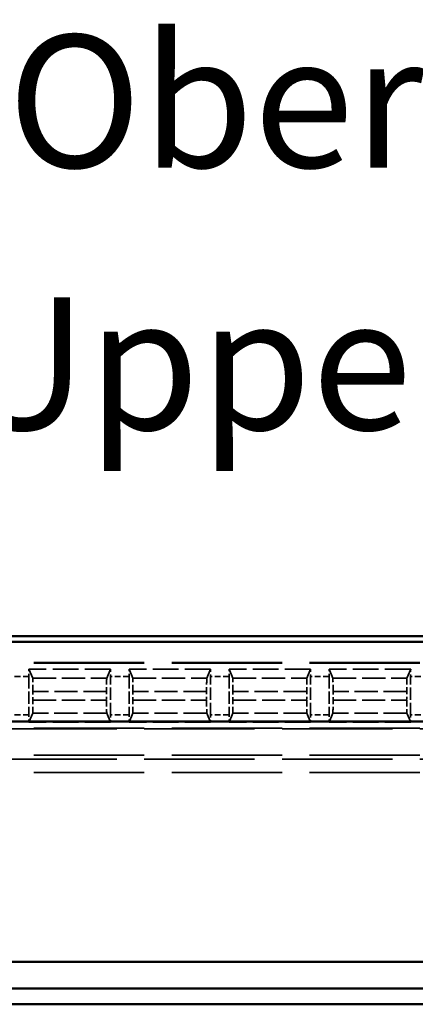
# Model space of a CAD drawing. Units: millimetres. Extents: x 1 to 840, y 1 to 593.
# Drawn here: x 296 to 311, y 409 to 446 of the extents above; entities that cross this region are included whole.
import ezdxf

# ---------------------------------------------------------------- set-up
doc = ezdxf.new("R2010")
doc.units = ezdxf.units.MM
doc.linetypes.add('DASHED', pattern=[0.2067, 0.1654, -0.0413])
for name, color, linetype, lineweight in [('Sichtbar (ISO)', 7, 'Continuous', 50), ('Symbol (ISO)', 1, 'Continuous', 25), ('Verdeckt (ISO)', 5, 'DASHED', 35), ('Verdeckt schmal (ISO)', 5, 'DASHED', 35)]:
    doc.layers.add(name, color=color, linetype=linetype, lineweight=lineweight)
doc.styles.add('5', font='isocpeur.ttf', dxfattribs={"width": 1.1})
doc.styles.add('Textstil245', font='isocpeui.ttf', dxfattribs={"width": 1.1})

msp = doc.modelspace()

# ---------------------------------------------------------------- linework, layer by layer
at = {"layer": 'Sichtbar (ISO)'}
for p, q in [((344.8578371, 422.5295057), (276.8568091, 422.5295057)), ((282.26565, 422.3069635), (339.4489962, 422.3069635)), ((339.4489962, 419.3069635), (282.26565, 419.3069635)), ((274.0798653, 410.2295057), (347.6347809, 410.2295057)), ((275.0798653, 409.2295057), (346.6347809, 409.2295057)), ((275.7735962, 408.6382326), (345.94105, 408.6382326)), ((345.9323231, 408.6295057), (275.7823231, 408.6295057))]:
    msp.add_line(p, q, dxfattribs=at)
at = {"layer": 'Verdeckt (ISO)', "ltscale": 25.157232}
for p, q in [((326.4573231, 421.5295057), (295.2573231, 421.5295057)), ((295.2573231, 419.0295057), (326.4573231, 419.0295057)), ((326.4573231, 418.0295057), (295.2573231, 418.0295057))]:
    msp.add_line(p, q, dxfattribs=at)
at = {"layer": 'Verdeckt (ISO)', "ltscale": 29.513205}
for p, q in [((296.2489847, 420.9429246), (296.1063702, 421.2795057)), ((299.183276, 421.2795057), (299.0406615, 420.9429246)), ((300.0239847, 420.9429246), (299.8813702, 421.2795057)), ((302.958276, 421.2795057), (302.8156615, 420.9429246)), ((303.7989847, 420.9429246), (303.6563702, 421.2795057)), ((306.733276, 421.2795057), (306.5906615, 420.9429246)), ((307.5739847, 420.9429246), (307.4313702, 421.2795057)), ((310.508276, 421.2795057), (310.3656615, 420.9429246)), ((296.1063702, 419.2795057), (296.2489847, 419.6160868)), ((299.0406615, 419.6160868), (299.183276, 419.2795057)), ((299.8813702, 419.2795057), (300.0239847, 419.6160868)), ((302.8156615, 419.6160868), (302.958276, 419.2795057)), ((303.6563702, 419.2795057), (303.7989847, 419.6160868)), ((306.5906615, 419.6160868), (306.733276, 419.2795057)), ((307.4313702, 419.2795057), (307.5739847, 419.6160868)), ((310.3656615, 419.6160868), (310.508276, 419.2795057))]:
    msp.add_line(p, q, dxfattribs=at)
at = {"layer": 'Verdeckt (ISO)', "ltscale": 5.860472}
for p, q in [((299.183276, 421.2795057), (296.1063702, 421.2795057)), ((302.958276, 421.2795057), (299.8813702, 421.2795057)), ((306.733276, 421.2795057), (303.6563702, 421.2795057)), ((310.508276, 421.2795057), (307.4313702, 421.2795057)), ((299.183276, 419.2795057), (296.1063702, 419.2795057)), ((302.958276, 419.2795057), (299.8813702, 419.2795057)), ((306.733276, 419.2795057), (303.6563702, 419.2795057)), ((310.508276, 419.2795057), (307.4313702, 419.2795057))]:
    msp.add_line(p, q, dxfattribs=at)
at = {"layer": 'Verdeckt (ISO)', "ltscale": 2.767113}
for p, q in [((296.1073231, 421.0059241), (296.1073231, 419.5530873)), ((299.1823231, 419.5530873), (299.1823231, 421.0059241)), ((299.8823231, 421.0059241), (299.8823231, 419.5530873)), ((302.9573231, 419.5530873), (302.9573231, 421.0059241)), ((303.6573231, 421.0059241), (303.6573231, 419.5530873)), ((306.7323231, 419.5530873), (306.7323231, 421.0059241)), ((307.4323231, 421.0059241), (307.4323231, 419.5530873)), ((310.5073231, 419.5530873), (310.5073231, 421.0059241))]:
    msp.add_line(p, q, dxfattribs=at)
at = {"layer": 'Verdeckt (ISO)', "ltscale": 0.623152}
for p, q in [((296.2546705, 420.1158965), (296.2546705, 420.443115)), ((299.0349757, 420.443115), (299.0349757, 420.1158965)), ((300.0296705, 420.1158965), (300.0296705, 420.443115)), ((302.8099757, 420.443115), (302.8099757, 420.1158965)), ((303.8046705, 420.1158965), (303.8046705, 420.443115)), ((306.5849757, 420.443115), (306.5849757, 420.1158965)), ((307.5796705, 420.1158965), (307.5796705, 420.443115)), ((310.3599757, 420.443115), (310.3599757, 420.1158965))]:
    msp.add_line(p, q, dxfattribs=at)
at = {"layer": 'Verdeckt (ISO)', "ltscale": 0.551286}
for centre, major_axis, start_param, end_param in [((296.101476, 421.0059241), (0, -0.5), 1.5707963268, 2.1497676108), ((299.1881702, 421.0059241), (0, -0.5), 4.1334176964, 4.7123889804), ((299.876476, 421.0059241), (0, -0.5), 1.5707963268, 2.1497676108), ((302.9631702, 421.0059241), (0, -0.5), 4.1334176964, 4.7123889804), ((303.651476, 421.0059241), (0, -0.5), 1.5707963268, 2.1497676108), ((306.7381702, 421.0059241), (0, -0.5), 4.1334176964, 4.7123889804), ((307.426476, 421.0059241), (0, -0.5), 1.5707963268, 2.1497676108), ((310.5131702, 421.0059241), (0, 0.5), 0.9918250428, 1.5707963268), ((296.101476, 419.5530873), (0, -0.5), 0.9918250428, 1.5707963268), ((299.1881702, 419.5530873), (0, -0.5), 4.7123889804, 5.2913602644), ((299.876476, 419.5530873), (0, -0.5), 0.9918250428, 1.5707963268), ((302.9631702, 419.5530873), (0, -0.5), 4.7123889804, 5.2913602644), ((303.651476, 419.5530873), (0, -0.5), 0.9918250428, 1.5707963268), ((306.7381702, 419.5530873), (0, -0.5), 4.7123889804, 5.2913602644), ((307.426476, 419.5530873), (0, -0.5), 0.9918250428, 1.5707963268), ((310.5131702, 419.5530873), (0, 0.5), 1.5707963268, 2.1497676108)]:
    msp.add_ellipse(centre, major_axis=major_axis, ratio=0.011694239, start_param=start_param, end_param=end_param, dxfattribs=at)
at = {"layer": 'Verdeckt (ISO)', "ltscale": 1.469617}
for centre, major_axis, start_param, end_param in [((296.2488234, 420.443115), (0, 0.5), 4.7123889804, 6.2555930218), ((299.0408228, 420.443115), (0, -0.5), 3.1691849389, 4.7123889804), ((300.0238234, 420.443115), (0, 0.5), 4.7123889804, 6.2555930218), ((302.8158228, 420.443115), (0, -0.5), 3.1691849389, 4.7123889804), ((303.7988234, 420.443115), (0, 0.5), 4.7123889804, 6.2555930218), ((306.5908228, 420.443115), (0, -0.5), 3.1691849389, 4.7123889804), ((307.5738234, 420.443115), (0, 0.5), 4.7123889804, 6.2555930218), ((310.3658228, 420.443115), (0, -0.5), 3.1691849389, 4.7123889804), ((296.2488234, 420.1158965), (0, 0.5), 3.169184933, 4.7123889804), ((299.0408228, 420.1158965), (0, -0.5), 4.7123889804, 6.2555930278), ((300.0238234, 420.1158965), (0, 0.5), 3.169184933, 4.7123889804), ((302.8158228, 420.1158965), (0, -0.5), 4.7123889804, 6.2555930278), ((303.7988234, 420.1158965), (0, 0.5), 3.169184933, 4.7123889804), ((306.5908228, 420.1158965), (0, -0.5), 4.7123889804, 6.2555930278), ((307.5738234, 420.1158965), (0, 0.5), 3.169184933, 4.7123889804), ((310.3658228, 420.1158965), (0, -0.5), 4.7123889804, 6.2555930278)]:
    msp.add_ellipse(centre, major_axis=major_axis, ratio=0.011694239, start_param=start_param, end_param=end_param, dxfattribs=at)
at = {"layer": 'Verdeckt schmal (ISO)', "ltscale": 25.157232}
for p, q in [((326.4573231, 421.5059051), (295.2573231, 421.5059051)), ((326.4573231, 419.0531063), (295.2573231, 419.0531063)), ((295.2573231, 417.8854743), (326.4573231, 417.8854743)), ((326.4573231, 417.3854934), (295.2573231, 417.3854934))]:
    msp.add_line(p, q, dxfattribs=at)
at = {"layer": 'Verdeckt schmal (ISO)', "ltscale": 1.333188}
for p, q in [((296.1073231, 421.0059241), (295.4073231, 421.0059241)), ((299.8823231, 421.0059241), (299.1823231, 421.0059241)), ((303.6573231, 421.0059241), (302.9573231, 421.0059241)), ((307.4323231, 421.0059241), (306.7323231, 421.0059241)), ((311.2073231, 421.0059241), (310.5073231, 421.0059241)), ((296.1073231, 419.5530873), (295.4073231, 419.5530873)), ((299.8823231, 419.5530873), (299.1823231, 419.5530873)), ((303.6573231, 419.5530873), (302.9573231, 419.5530873)), ((307.4323231, 419.5530873), (306.7323231, 419.5530873)), ((311.2073231, 419.5530873), (310.5073231, 419.5530873))]:
    msp.add_line(p, q, dxfattribs=at)
at = {"layer": 'Verdeckt schmal (ISO)', "ltscale": 5.317197}
for p, q in [((296.2489847, 420.9429246), (299.0406615, 420.9429246)), ((300.0239847, 420.9429246), (302.8156615, 420.9429246)), ((303.7989847, 420.9429246), (306.5906615, 420.9429246)), ((307.5739847, 420.9429246), (310.3656615, 420.9429246)), ((299.0406615, 419.6160868), (296.2489847, 419.6160868)), ((302.8156615, 419.6160868), (300.0239847, 419.6160868)), ((306.5906615, 419.6160868), (303.7989847, 419.6160868)), ((310.3656615, 419.6160868), (307.5739847, 419.6160868))]:
    msp.add_line(p, q, dxfattribs=at)
at = {"layer": 'Verdeckt schmal (ISO)', "ltscale": 5.295538}
for p, q in [((299.0349757, 420.443115), (296.2546705, 420.443115)), ((302.8099757, 420.443115), (300.0296705, 420.443115)), ((306.5849757, 420.443115), (303.8046705, 420.443115)), ((310.3599757, 420.443115), (307.5796705, 420.443115)), ((296.2546705, 420.1158965), (299.0349757, 420.1158965)), ((300.0296705, 420.1158965), (302.8099757, 420.1158965)), ((303.8046705, 420.1158965), (306.5849757, 420.1158965)), ((307.5796705, 420.1158965), (310.3599757, 420.1158965))]:
    msp.add_line(p, q, dxfattribs=at)

# ---------------------------------------------------------------- texts
at = {"layer": 'Symbol (ISO)', "color": 3, "char_height": 5, "attachment_point": 7}
for s, insert, style in [('Seite 6 (Oberteil)', (270.0844995, 438.6561716), '5'), ('Side 6 (Upper part)', (270.3005001, 428.7560537), 'Textstil245')]:
    msp.add_mtext(s, dxfattribs=dict(at, insert=insert, style=style))

doc.saveas('drawing.dxf')
